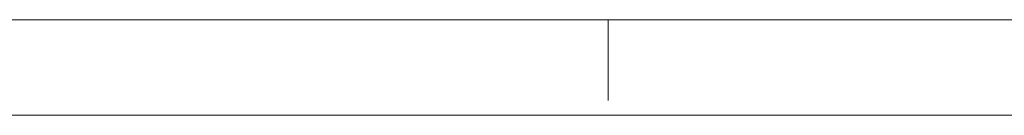
# Model space of a CAD drawing. Units: inches. Extents: x 0 to 31702, y 0 to 24154.
# Drawn here: x 3787 to 10709, y 0 to 671 of the extents above; entities that cross this region are included whole.
import ezdxf
from ezdxf.enums import TextEntityAlignment as Align

# ---------------------------------------------------------------- set-up
doc = ezdxf.new("R2010")
doc.units = ezdxf.units.IN
doc.header["$MEASUREMENT"] = 0
doc.layers.add('Title Block', color=7, linetype='Continuous', lineweight=5)
doc.styles.add('ACANSTS', font='romans.shx', dxfattribs={"height": 1})
doc.styles.add('Roman', font='arial.ttf')

# ---------------------------------------------------------------- blocks, each defined once
blk = doc.blocks.new('LONE STAR BLOWER TITLE BLOCK (SIZE A)')
at = {"layer": 'Title Block', "lineweight": 15}
for p, q in [((0.5, 0.5), (23.125, 0.5)), ((5.9062, 0.0781), (5.9062, 0.5)), ((0, 0), (23.625, 0))]:
    blk.add_line(p, q, dxfattribs=at)
at = {"layer": 'Title Block', "lineweight": 15, "style": 'ACANSTS'}
for tag, p, height in [('DRAWING_SUBTITLE', (17.7236, 1.9768), 0.2025), ('CHECK_DATE', (15.8339, 1.9487), 0.135), ('DRAWING_SUBTITLE', (17.7211, 1.5494), 0.2025), ('ENG_DATE', (15.8249, 1.6112), 0.135), ('MANUFACTURING', (14.7936, 1.2748), 0.135), ('MFG_DATE', (15.826, 1.2778), 0.135), ('CONTROL', (14.7936, 0.9373), 0.135), ('CONTROL_DATE', (15.826, 0.9403), 0.135), ('CAGE_CODE', (17.9275, 0.9163), 0.135), ('MODEL_FILE_NAME', (9.0607, 0.6111), 0.135)]:
    blk.add_attdef(tag, p, '', height=height, dxfattribs=at)
at = {"layer": 'Title Block', "lineweight": 15, "style": 'Roman', "flags": 8}
for tag, height, p in [('DWG_NUMBER', 0.2812, (19.0664, 1.1474)), ('SCALE', 0.135, (18.1035, 0.7041)), ('SHEETNUMBER', 0.135, (21.2556, 0.7041)), ('TOTA_SHEETS', 0.135, (21.8939, 0.7016))]:
    blk.add_attdef(tag, text='', height=height, dxfattribs=at).set_placement(p, align=Align.TOP_LEFT)
at = {"layer": 'Title Block', "lineweight": 15, "style": 'ACANSTS'}
blk.add_attdef('REVISION', text='', height=0.135, dxfattribs=at).set_placement((22.8495, 0.8933), align=Align.CENTER)

msp = doc.modelspace()

# ---------------------------------------------------------------- block references
at = {"xscale": 1341.885352952126, "yscale": 1341.885352952126, "zscale": 1341.885352952126}
msp.add_blockref('LONE STAR BLOWER TITLE BLOCK (SIZE A)', (0.06, 0.07), dxfattribs=at)

doc.saveas('drawing.dxf')
